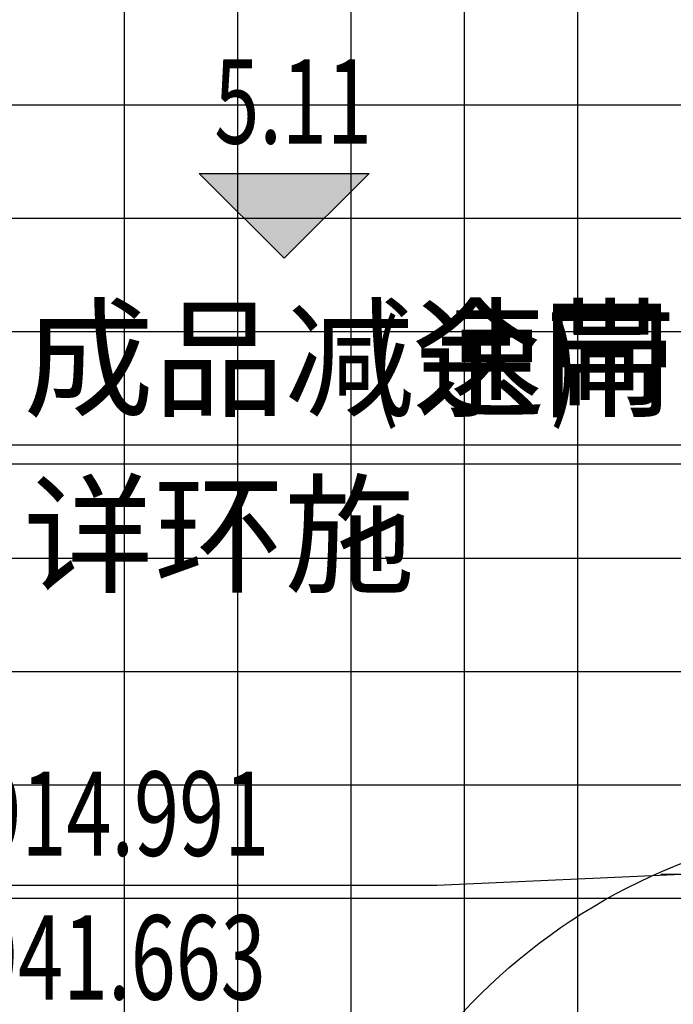
# Model space of a CAD drawing. Extents: x -141766 to 2389076, y -1359964 to 621992.
# Drawn here: x 1184235 to 1195769, y -153076 to -135695 of the extents above; entities that cross this region are included whole.
import ezdxf

# ---------------------------------------------------------------- set-up
doc = ezdxf.new("R2010")
doc.units = 0
doc.header["$LTSCALE"] = 10
doc.header["$MEASUREMENT"] = 0
for name, color, linetype in [('DIM_COOR', 3, 'Continuous'), ('DIM_ELEV', 3, 'Continuous'), ('DIM_IDEN', 3, 'Continuous'), ('M-道路', 214, 'Continuous'), ('PUB_TEXT', 7, 'Continuous'), ('网格定位', 31, 'Continuous')]:
    doc.layers.add(name, color=color, linetype=linetype)
doc.styles.add('_TCH_DIM', font='SIMPLEX', dxfattribs={"bigfont": 'GBCBIG'})

# ---------------------------------------------------------------- blocks, each defined once
blk = doc.blocks.new('网格')
at = {"layer": '网格定位', "color": 8}
for points in [[(3841283, 4034409), (3841283, 4374409)], [(3845283, 4034409), (3845283, 4374409)], [(3847283, 4034409), (3847283, 4374409)], [(3849283, 4034409), (3849283, 4374409)], [(4203283, 4112409), (3803283, 4112409)], [(4203283, 4110409), (3803283, 4110409)], [(4203283, 4108409), (3803283, 4108409)], [(4203283, 4106409), (3803283, 4106409)], [(4203283, 4102409), (3803283, 4102409)], [(4203283, 4100409), (3803283, 4100409)], [(4203283, 4098409), (3803283, 4098409)]]:
    blk.add_lwpolyline(points, dxfattribs=at)
at = {"layer": '网格定位', "color": 1}
for points in [[(3843283, 4034409), (3843283, 4374409)], [(4203283, 4104409), (3803283, 4104409)]]:
    blk.add_lwpolyline(points, dxfattribs=at)

msp = doc.modelspace()

# ---------------------------------------------------------------- hatches: boundary and pattern name
at = {"layer": 'DIM_ELEV'}
msp.add_hatch(color=1, dxfattribs=at).paths.add_polyline_path([(1188903.453, -139907.085), (1187403.453, -138407.085), (1190403.453, -138407.085)])

# ---------------------------------------------------------------- linework, layer by layer
at = {"layer": 'DIM_COOR', "color": 3, "linetype": 'Continuous'}
for p, q in [((1196051.226, -150779.622), (1191594.118, -150978.731)), ((1195551.226, -150779.622), (1196551.226, -150779.622)), ((1191594.118, -150978.731), (1180264.118, -150978.731))]:
    msp.add_line(p, q, dxfattribs=at)
at = {"layer": 'DIM_ELEV', "color": 1}
for p, q in [((1188903.453, -139907.085), (1187403.453, -138407.085)), ((1187403.453, -138407.085), (1190403.453, -138407.085)), ((1188903.453, -139907.085), (1190403.453, -138407.085))]:
    msp.add_line(p, q, dxfattribs=at)
at = {"layer": 'DIM_IDEN'}
msp.add_line((1196838.376, -143543.545), (1183774.537, -143543.545), dxfattribs=at)
at = {"layer": 'M-道路', "color": 2}
msp.add_lwpolyline([(1190681.681, -155072.674), (1190681.68, -155072.675, -0.176953318), (1196226.165, -150469.334, -0.176953318)], format="xyb", dxfattribs=at)

# ---------------------------------------------------------------- block references
at = {"layer": '网格定位', "linetype": 'Continuous'}
msp.add_blockref('网格', (-2655195.551, -4249615.137), dxfattribs=at)

# ---------------------------------------------------------------- texts
at = {"layer": 'PUB_TEXT', "color": 1, "style": '_TCH_DIM', "width": 0.705882}
msp.add_text('5.11', height=1487.5, rotation=0.000002, dxfattribs=at).set_placement((1187669.703, -137882.085))
at = {"layer": 'PUB_TEXT', "style": '_TCH_DIM'}
for s, p in [('成品减速带', (1184299.537, -142522.711)), ('余同', (1191143.154, -142522.711)), ('详环施', (1184299.537, -145632.375))]:
    msp.add_text(s, height=1687.9433, dxfattribs=at).set_placement(p)
at = {"layer": 'PUB_TEXT', "style": '_TCH_DIM', "width": 0.705882}
for s, p in [('(', (1190443.154, -142522.711)), (')', (1193600.601, -142522.711))]:
    msp.add_text(s, height=1487.5, dxfattribs=at).set_placement(p)
at = {"layer": 'PUB_TEXT', "linetype": 'Continuous', "style": '_TCH_DIM', "width": 0.705882}
for s, p in [('X=95914.991', (1180264.118, -150453.731)), ('Y=59941.663', (1180264.118, -152991.231))]:
    msp.add_text(s, height=1487.5, dxfattribs=at).set_placement(p)

doc.saveas('drawing.dxf')
